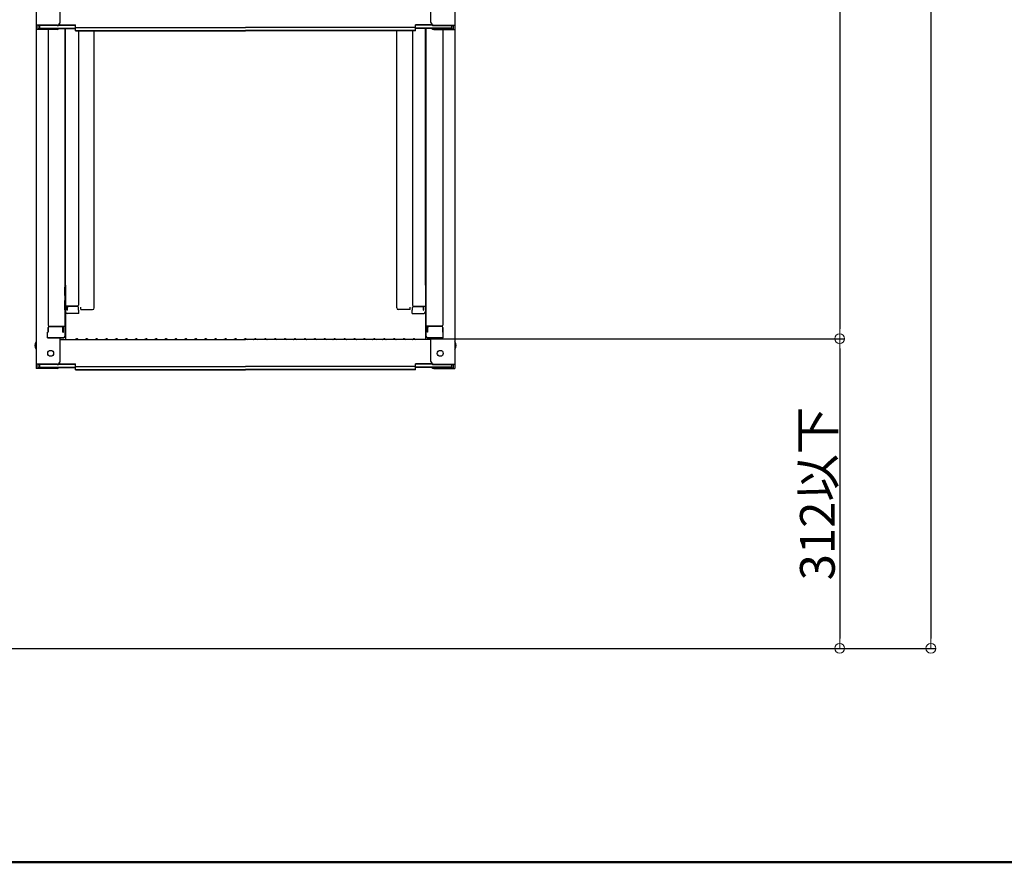
# Model space of a CAD drawing. Extents: x -1360 to 2640, y -25525 to -22755.
# Drawn here: x 1377 to 1874, y -25525 to -25101 of the extents above; entities that cross this region are included whole.
import ezdxf

# ---------------------------------------------------------------- set-up
doc = ezdxf.new("R2010")
doc.units = 0
doc.header["$MEASUREMENT"] = 0
doc.layers.get('0').update_dxf_attribs({"color": 4, "linetype": 'CONTINUOUS'})
doc.layers.get('DEFPOINTS').update_dxf_attribs({"linetype": 'CONTINUOUS'})
doc.layers.add('02壁', color=9, linetype='CONTINUOUS')
doc.layers.add('zumenwaku', color=190, linetype='CONTINUOUS')
doc.layers.add('sunpou', color=7, linetype='CONTINUOUS', lineweight=18)
doc.styles.get("Standard").update_dxf_attribs({"font": 'simplex.shx', "width": 0.7, "bigfont": 'bigfont.shx'})
doc.dimstyles.new('一般寸法', dxfattribs={"dimscale": 5, "dimtxt": 3.5, "dimasz": 1, "dimexe": 0.5, "dimexo": 2, "dimgap": 0.5, "dimtad": 1, "dimdec": 1, "dimrnd": 0.5, "dimzin": 9, "dimdsep": 46, "dimtxsty": 'Standard', "dimblk1": 'ORIGIN', "dimblk2": 'ORIGIN', "dimsah": 1, "dimcen": 1, "dimclrd": 11, "dimclre": 11, "dimclrt": 2, "dimadec": 1, "dimazin": 2, "dimtfac": 1, "dimtdec": 1, "dimtmove": 2, "dimatfit": 3, "dimldrblk": 'OPEN', "dimfxl": 1, "dimtolj": 1, "dimtzin": 9, "dimarcsym": 0})

# ---------------------------------------------------------------- blocks, each defined once
blk = doc.blocks.new('_ORIGIN')
at = {"color": 0, "linetype": 'ByBlock'}
blk.add_line((0, 0), (-1, 0), dxfattribs=at)
blk.add_circle((0, 0), 0.5, dxfattribs=at)
blk = doc.blocks.new('*D10')
at = {"layer": 'DEFPOINTS', "color": 0, "transparency": 16777216}
for p in [(1730.08, -23180.73), (1710.08, -25417.59), (1836.8, -25417.59)]:
    blk.add_point(p, dxfattribs=at)
at = {"layer": 'sunpou', "color": 11, "lineweight": -2, "transparency": 16777216}
for p, q in [((1740.08, -23180.73), (1839.3, -23180.73)), ((1836.8, -23185.73), (1836.8, -25412.59)), ((1720.08, -25417.59), (1839.3, -25417.59))]:
    blk.add_line(p, q, dxfattribs=at)
at = {"layer": 'sunpou', "color": 11, "lineweight": -2, "transparency": 16777216, "xscale": 5, "yscale": 5, "zscale": 5}
for p, rotation in [((1836.8, -23180.73), 90), ((1836.8, -25417.59), 270)]:
    blk.add_blockref('_ORIGIN', p, dxfattribs=dict(at, rotation=rotation))
at = {"layer": 'sunpou', "color": 2, "transparency": 16777216, "insert": (1825.55, -24299.16), "char_height": 17.5, "attachment_point": 5, "rotation": 90}
blk.add_mtext('\\A1;適応階高4270～4610', dxfattribs=at)
blk = doc.blocks.new('_OPEN')
at = {"color": 0, "linetype": 'ByBlock'}
for p, q in [((-1, 0.167), (0, 0)), ((0, 0), (-1, -0.167)), ((0, 0), (-1, 0))]:
    blk.add_line(p, q, dxfattribs=at)
blk = doc.blocks.new('*D12')
at = {"layer": 'DEFPOINTS', "color": 0, "transparency": 16777216}
for p in [(1593.56, -23178.48), (1573.07, -25261.58), (1790.84, -25261.58)]:
    blk.add_point(p, dxfattribs=at)
at = {"layer": 'sunpou', "color": 11, "lineweight": -2, "transparency": 16777216}
for p, q in [((1603.56, -23178.48), (1793.34, -23178.48)), ((1790.84, -23183.48), (1790.84, -25256.58)), ((1583.07, -25261.58), (1793.34, -25261.58))]:
    blk.add_line(p, q, dxfattribs=at)
at = {"layer": 'sunpou', "color": 11, "lineweight": -2, "transparency": 16777216, "xscale": 5, "yscale": 5, "zscale": 5}
for p, rotation in [((1790.84, -23178.48), 90), ((1790.84, -25261.58), 270)]:
    blk.add_blockref('_ORIGIN', p, dxfattribs=dict(at, rotation=rotation))
at = {"layer": 'sunpou', "color": 2, "transparency": 16777216, "insert": (1779.59, -24220.03), "char_height": 17.5, "attachment_point": 5, "rotation": 90}
blk.add_mtext('\\A1;4166', dxfattribs=at)
blk = doc.blocks.new('*D13')
at = {"layer": 'DEFPOINTS', "color": 0, "transparency": 16777216}
for p in [(1573.07, -25261.58), (1552.38, -25417.59), (1790.84, -25417.59)]:
    blk.add_point(p, dxfattribs=at)
at = {"layer": 'sunpou', "color": 11, "lineweight": -2, "transparency": 16777216}
for p, q in [((1583.07, -25261.58), (1793.34, -25261.58)), ((1790.84, -25266.58), (1790.84, -25412.59)), ((1562.38, -25417.59), (1793.34, -25417.59))]:
    blk.add_line(p, q, dxfattribs=at)
at = {"layer": 'sunpou', "color": 11, "lineweight": -2, "transparency": 16777216, "xscale": 5, "yscale": 5, "zscale": 5}
for p, rotation in [((1790.84, -25261.58), 90), ((1790.84, -25417.59), 270)]:
    blk.add_blockref('_ORIGIN', p, dxfattribs=dict(at, rotation=rotation))
at = {"layer": 'sunpou', "color": 2, "transparency": 16777216, "insert": (1779.59, -25339.59), "char_height": 17.5, "attachment_point": 5, "rotation": 90}
blk.add_mtext('\\A1;312以下', dxfattribs=at)

msp = doc.modelspace()

# ---------------------------------------------------------------- linework, layer by layer
for p, q in [((1385.747, -24934.917), (1385.747, -25103.545)), ((1596.747, -24934.917), (1596.747, -25103.545)), ((1397.747, -25102.319), (1397.747, -25090.312)), ((1584.747, -25102.319), (1584.747, -25090.312)), ((1385.747, -25103.545), (1385.747, -25105.717)), ((1396.247, -25103.545), (1385.747, -25103.545)), ((1385.747, -25105.717), (1385.747, -25274.344)), ((1396.247, -25105.717), (1385.747, -25105.717)), ((1386.547, -25103.819), (1386.547, -25105.443)), ((1396.247, -25103.819), (1386.547, -25103.819)), ((1396.247, -25105.443), (1386.547, -25105.443)), ((1387.347, -25103.819), (1387.347, -25105.069)), ((1387.347, -25105.069), (1405.547, -25105.069)), ((1391.747, -25105.717), (1391.747, -25254.69)), ((1396.787, -25105.342), (1405.547, -25105.342)), ((1396.901, -25103.669), (1405.547, -25103.669)), ((1397.291, -25103.395), (1405.547, -25103.395)), ((1400.247, -25105.342), (1400.247, -25260.312)), ((1400.497, -25234.572), (1400.497, -25105.342)), ((1405.547, -25104.856), (1405.547, -25103.395)), ((1405.547, -25104.856), (1491.247, -25104.856)), ((1405.547, -25106.53), (1405.547, -25105.069)), ((1405.547, -25106.256), (1491.247, -25106.256)), ((1405.547, -25106.53), (1491.247, -25106.53)), ((1406.997, -25106.53), (1406.997, -25244.671)), ((1414.997, -25246.079), (1414.997, -25106.53)), ((1576.947, -25104.856), (1491.247, -25104.856)), ((1576.947, -25106.256), (1491.247, -25106.256)), ((1576.947, -25106.53), (1491.247, -25106.53)), ((1567.497, -25246.079), (1567.497, -25106.53)), ((1575.497, -25106.53), (1575.497, -25244.671)), ((1585.202, -25103.395), (1576.947, -25103.395)), ((1576.947, -25104.856), (1576.947, -25103.395)), ((1585.593, -25103.669), (1576.947, -25103.669)), ((1595.147, -25105.069), (1576.947, -25105.069)), ((1576.947, -25106.53), (1576.947, -25105.069)), ((1585.706, -25105.342), (1576.947, -25105.342)), ((1581.997, -25234.572), (1581.997, -25105.342)), ((1582.247, -25105.342), (1582.247, -25260.312)), ((1586.247, -25103.545), (1596.747, -25103.545)), ((1586.247, -25103.819), (1595.947, -25103.819)), ((1586.247, -25105.443), (1595.947, -25105.443)), ((1586.247, -25105.717), (1596.747, -25105.717)), ((1590.747, -25105.717), (1590.747, -25254.69)), ((1595.147, -25103.819), (1595.147, -25105.069)), ((1595.947, -25103.819), (1595.947, -25105.443)), ((1596.747, -25103.545), (1596.747, -25105.717)), ((1596.747, -25105.717), (1596.747, -25274.344)), ((1400.247, -25235.611), (1400.247, -25240.361)), ((1400.247, -25239.883), (1400.247, -25235.633)), ((1400.497, -25234.572), (1400.497, -25261.944)), ((1581.997, -25234.572), (1581.997, -25261.944)), ((1582.247, -25235.611), (1582.247, -25240.361)), ((1582.247, -25239.883), (1582.247, -25235.633)), ((1400.247, -25239.883), (1400.497, -25239.883)), ((1400.247, -25240.361), (1400.497, -25240.361)), ((1582.247, -25239.883), (1581.997, -25239.883)), ((1582.247, -25240.361), (1581.997, -25240.361)), ((1400.247, -25242.254), (1400.497, -25242.254)), ((1400.247, -25247.004), (1400.247, -25242.254)), ((1400.247, -25242.732), (1400.497, -25242.732)), ((1400.247, -25242.732), (1400.247, -25246.982)), ((1400.247, -25246.982), (1400.497, -25246.982)), ((1400.247, -25247.004), (1400.497, -25247.004)), ((1406.497, -25245.171), (1400.497, -25245.171)), ((1401.297, -25247.163), (1401.297, -25245.171)), ((1401.497, -25247.163), (1401.497, -25245.917)), ((1406.497, -25245.417), (1401.997, -25245.417)), ((1406.997, -25247.163), (1406.997, -25245.917)), ((1408.247, -25246.879), (1408.247, -25245.757)), ((1408.247, -25246.879), (1414.197, -25246.879)), ((1414.997, -25246.079), (1414.997, -25245.757)), ((1567.497, -25246.079), (1567.497, -25245.757)), ((1574.247, -25246.879), (1568.297, -25246.879)), ((1574.247, -25246.879), (1574.247, -25245.757)), ((1575.497, -25247.163), (1575.497, -25245.917)), ((1575.997, -25245.171), (1581.997, -25245.171)), ((1575.997, -25245.417), (1580.497, -25245.417)), ((1580.997, -25247.163), (1580.997, -25245.917)), ((1581.197, -25247.163), (1581.197, -25245.171)), ((1582.247, -25242.254), (1581.997, -25242.254)), ((1582.247, -25242.732), (1581.997, -25242.732)), ((1582.247, -25246.982), (1581.997, -25246.982)), ((1582.247, -25247.004), (1581.997, -25247.004)), ((1582.247, -25247.004), (1582.247, -25242.254)), ((1582.247, -25242.732), (1582.247, -25246.982)), ((1401.497, -25247.163), (1401.297, -25247.163)), ((1407.247, -25248.843), (1401.297, -25248.843)), ((1407.247, -25247.163), (1406.997, -25247.163)), ((1407.247, -25248.843), (1407.247, -25247.163)), ((1575.247, -25247.163), (1575.497, -25247.163)), ((1575.247, -25248.843), (1575.247, -25247.163)), ((1575.247, -25248.843), (1581.197, -25248.843)), ((1580.997, -25247.163), (1581.197, -25247.163)), ((1391.747, -25255.94), (1391.747, -25258.262)), ((1391.747, -25258.262), (1391.747, -25255.94)), ((1392.247, -25255.19), (1400.247, -25255.19)), ((1392.247, -25255.44), (1398.747, -25255.44)), ((1399.247, -25258.262), (1399.247, -25255.94)), ((1399.447, -25258.262), (1399.447, -25255.19)), ((1590.247, -25255.19), (1582.247, -25255.19)), ((1583.047, -25258.262), (1583.047, -25255.19)), ((1583.247, -25258.262), (1583.247, -25255.94)), ((1590.247, -25255.44), (1583.747, -25255.44)), ((1590.747, -25258.262), (1590.747, -25255.94)), ((1590.747, -25255.94), (1590.747, -25258.262)), ((1391.747, -25258.262), (1391.497, -25258.347)), ((1391.497, -25261.112), (1391.497, -25258.347)), ((1391.497, -25261.112), (1399.447, -25261.112)), ((1399.247, -25261.112), (1391.747, -25261.112)), ((1397.747, -25273.118), (1397.747, -25261.112)), ((1397.747, -25261.944), (1491.247, -25261.944)), ((1399.247, -25258.262), (1399.447, -25258.262)), ((1399.447, -25261.112), (1399.247, -25261.112)), ((1405.771, -25261.722), (1405.422, -25261.924)), ((1406.723, -25261.722), (1407.072, -25261.924)), ((1410.771, -25261.722), (1410.422, -25261.924)), ((1411.723, -25261.722), (1412.072, -25261.924)), ((1415.771, -25261.722), (1415.422, -25261.924)), ((1416.723, -25261.722), (1417.072, -25261.924)), ((1420.771, -25261.722), (1420.422, -25261.924)), ((1421.723, -25261.722), (1422.072, -25261.924)), ((1425.771, -25261.722), (1425.422, -25261.924)), ((1426.723, -25261.722), (1427.072, -25261.924)), ((1430.771, -25261.722), (1430.422, -25261.924)), ((1431.723, -25261.722), (1432.072, -25261.924)), ((1435.771, -25261.722), (1435.422, -25261.924)), ((1436.723, -25261.722), (1437.072, -25261.924)), ((1440.771, -25261.722), (1440.422, -25261.924)), ((1441.723, -25261.722), (1442.072, -25261.924)), ((1445.771, -25261.722), (1445.422, -25261.924)), ((1446.723, -25261.722), (1447.072, -25261.924)), ((1450.771, -25261.722), (1450.422, -25261.924)), ((1451.723, -25261.722), (1452.072, -25261.924)), ((1455.771, -25261.722), (1455.422, -25261.924)), ((1456.723, -25261.722), (1457.072, -25261.924)), ((1460.771, -25261.722), (1460.422, -25261.924)), ((1461.723, -25261.722), (1462.072, -25261.924)), ((1465.771, -25261.722), (1465.422, -25261.924)), ((1466.723, -25261.722), (1467.072, -25261.924)), ((1470.771, -25261.722), (1470.422, -25261.924)), ((1471.723, -25261.722), (1472.072, -25261.924)), ((1475.771, -25261.722), (1475.422, -25261.924)), ((1476.723, -25261.722), (1477.072, -25261.924)), ((1480.771, -25261.722), (1480.422, -25261.924)), ((1481.723, -25261.722), (1482.072, -25261.924)), ((1485.771, -25261.722), (1485.422, -25261.924)), ((1486.723, -25261.722), (1487.072, -25261.924)), ((1490.771, -25261.722), (1490.422, -25261.924)), ((1584.747, -25261.944), (1491.247, -25261.944)), ((1491.723, -25261.722), (1492.072, -25261.924)), ((1495.771, -25261.722), (1495.422, -25261.924)), ((1496.723, -25261.722), (1497.072, -25261.924)), ((1500.771, -25261.722), (1500.422, -25261.924)), ((1501.723, -25261.722), (1502.072, -25261.924)), ((1505.771, -25261.722), (1505.422, -25261.924)), ((1506.723, -25261.722), (1507.072, -25261.924)), ((1510.771, -25261.722), (1510.422, -25261.924)), ((1511.723, -25261.722), (1512.072, -25261.924)), ((1515.771, -25261.722), (1515.422, -25261.924)), ((1516.723, -25261.722), (1517.072, -25261.924)), ((1520.771, -25261.722), (1520.422, -25261.924)), ((1521.723, -25261.722), (1522.072, -25261.924)), ((1525.771, -25261.722), (1525.422, -25261.924)), ((1526.723, -25261.722), (1527.072, -25261.924)), ((1530.771, -25261.722), (1530.422, -25261.924)), ((1531.723, -25261.722), (1532.072, -25261.924)), ((1535.771, -25261.722), (1535.422, -25261.924)), ((1536.723, -25261.722), (1537.072, -25261.924)), ((1540.771, -25261.722), (1540.422, -25261.924)), ((1541.723, -25261.722), (1542.072, -25261.924)), ((1545.771, -25261.722), (1545.422, -25261.924)), ((1546.723, -25261.722), (1547.072, -25261.924)), ((1550.771, -25261.722), (1550.422, -25261.924)), ((1551.723, -25261.722), (1552.072, -25261.924)), ((1555.771, -25261.722), (1555.422, -25261.924)), ((1556.723, -25261.722), (1557.072, -25261.924)), ((1560.771, -25261.722), (1560.422, -25261.924)), ((1561.723, -25261.722), (1562.072, -25261.924)), ((1565.771, -25261.722), (1565.422, -25261.924)), ((1566.723, -25261.722), (1567.072, -25261.924)), ((1570.771, -25261.722), (1570.422, -25261.924)), ((1571.723, -25261.722), (1572.072, -25261.924)), ((1575.771, -25261.722), (1575.422, -25261.924)), ((1576.723, -25261.722), (1577.072, -25261.924)), ((1583.247, -25258.262), (1583.047, -25258.262)), ((1590.997, -25261.112), (1583.047, -25261.112)), ((1583.047, -25261.112), (1583.247, -25261.112)), ((1583.247, -25261.112), (1590.747, -25261.112)), ((1584.747, -25273.118), (1584.747, -25261.112)), ((1590.747, -25258.262), (1590.997, -25258.347)), ((1590.997, -25261.112), (1590.997, -25258.347)), ((1385.747, -25274.344), (1385.747, -25276.516)), ((1396.247, -25274.344), (1385.747, -25274.344)), ((1396.247, -25276.516), (1385.747, -25276.516)), ((1386.547, -25274.618), (1386.547, -25276.243)), ((1396.247, -25274.618), (1386.547, -25274.618)), ((1396.247, -25276.243), (1386.547, -25276.243)), ((1387.347, -25274.618), (1387.347, -25275.868)), ((1387.347, -25275.868), (1405.547, -25275.868)), ((1396.787, -25276.142), (1405.547, -25276.142)), ((1396.901, -25274.468), (1405.547, -25274.468)), ((1397.291, -25274.194), (1405.547, -25274.194)), ((1405.547, -25275.655), (1405.547, -25274.194)), ((1405.547, -25275.655), (1491.247, -25275.655)), ((1405.547, -25277.329), (1405.547, -25275.868)), ((1576.947, -25275.655), (1491.247, -25275.655)), ((1585.202, -25274.194), (1576.947, -25274.194)), ((1576.947, -25275.655), (1576.947, -25274.194)), ((1585.593, -25274.468), (1576.947, -25274.468)), ((1595.147, -25275.868), (1576.947, -25275.868)), ((1576.947, -25277.329), (1576.947, -25275.868)), ((1585.706, -25276.142), (1576.947, -25276.142)), ((1586.247, -25274.344), (1596.747, -25274.344)), ((1586.247, -25274.618), (1595.947, -25274.618)), ((1586.247, -25276.243), (1595.947, -25276.243)), ((1586.247, -25276.516), (1596.747, -25276.516)), ((1595.147, -25274.618), (1595.147, -25275.868)), ((1595.947, -25274.618), (1595.947, -25276.243)), ((1596.747, -25274.344), (1596.747, -25276.516)), ((1405.547, -25277.055), (1491.247, -25277.055)), ((1405.547, -25277.329), (1491.247, -25277.329)), ((1576.947, -25277.055), (1491.247, -25277.055)), ((1576.947, -25277.329), (1491.247, -25277.329))]:
    msp.add_line(p, q)
for centre in [(1393.047, -25268.944), (1589.447, -25268.944)]:
    msp.add_circle(centre, 1.5)
for centre, radius, start, end in [((1396.247, -25102.045), 1.5, 270, 0), ((1396.247, -25102.319), 1.5, 270, 0), ((1586.247, -25102.045), 1.5, 180, 270), ((1586.247, -25102.319), 1.5, 180, 270), ((1396.247, -25103.943), 1.5, 270, 291.11396), ((1396.247, -25104.217), 1.5, 270, 311.37019), ((1586.247, -25104.217), 1.5, 228.62981, 270), ((1586.247, -25103.943), 1.5, 248.88604, 270), ((1401.997, -25245.917), 0.5, 90, 180), ((1406.497, -25244.671), 0.5, 270, 0), ((1406.497, -25245.917), 0.5, 0, 90), ((1414.197, -25246.079), 0.8, 270, 0), ((1568.297, -25246.079), 0.8, 180, 270), ((1575.997, -25244.671), 0.5, 180, 270), ((1575.997, -25245.917), 0.5, 90, 180), ((1580.497, -25245.917), 0.5, 0, 90), ((1401.297, -25248.043), 0.8, 180, 270), ((1581.197, -25248.043), 0.8, 270, 0), ((1392.247, -25254.69), 0.5, 180, 270), ((1392.247, -25255.94), 0.5, 90, 180), ((1398.747, -25255.94), 0.5, 0, 90), ((1583.747, -25255.94), 0.5, 90, 180), ((1590.247, -25254.69), 0.5, 270, 0), ((1590.247, -25255.94), 0.5, 0, 90), ((1399.447, -25260.312), 0.8, 270, 0), ((1405.347, -25261.794), 0.15, 270, 300.06825), ((1406.247, -25262.544), 0.95, 90, 120.06825), ((1406.247, -25262.544), 0.95, 59.93175, 90), ((1407.147, -25261.794), 0.15, 239.93175, 270), ((1410.347, -25261.794), 0.15, 270, 300.06825), ((1411.247, -25262.544), 0.95, 90, 120.06825), ((1411.247, -25262.544), 0.95, 59.93175, 90), ((1412.147, -25261.794), 0.15, 239.93175, 270), ((1415.347, -25261.794), 0.15, 270, 300.06825), ((1416.247, -25262.544), 0.95, 90, 120.06825), ((1416.247, -25262.544), 0.95, 59.93175, 90), ((1417.147, -25261.794), 0.15, 239.93175, 270), ((1420.347, -25261.794), 0.15, 270, 300.06825), ((1421.247, -25262.544), 0.95, 90, 120.06825), ((1421.247, -25262.544), 0.95, 59.93175, 90), ((1422.147, -25261.794), 0.15, 239.93175, 270), ((1425.347, -25261.794), 0.15, 270, 300.06825), ((1426.247, -25262.544), 0.95, 90, 120.06825), ((1426.247, -25262.544), 0.95, 59.93175, 90), ((1427.147, -25261.794), 0.15, 239.93175, 270), ((1430.347, -25261.794), 0.15, 270, 300.06825), ((1431.247, -25262.544), 0.95, 90, 120.06825), ((1431.247, -25262.544), 0.95, 59.93175, 90), ((1432.147, -25261.794), 0.15, 239.93175, 270), ((1435.347, -25261.794), 0.15, 270, 300.06825), ((1436.247, -25262.544), 0.95, 90, 120.06825), ((1436.247, -25262.544), 0.95, 59.93175, 90), ((1437.147, -25261.794), 0.15, 239.93175, 270), ((1440.347, -25261.794), 0.15, 270, 300.06825), ((1441.247, -25262.544), 0.95, 90, 120.06825), ((1441.247, -25262.544), 0.95, 59.93175, 90), ((1442.147, -25261.794), 0.15, 239.93175, 270), ((1445.347, -25261.794), 0.15, 270, 300.06825), ((1446.247, -25262.544), 0.95, 90, 120.06825), ((1446.247, -25262.544), 0.95, 59.93175, 90), ((1447.147, -25261.794), 0.15, 239.93175, 270), ((1450.347, -25261.794), 0.15, 270, 300.06825), ((1451.247, -25262.544), 0.95, 90, 120.06825), ((1451.247, -25262.544), 0.95, 59.93175, 90), ((1452.147, -25261.794), 0.15, 239.93175, 270), ((1455.347, -25261.794), 0.15, 270, 300.06825), ((1456.247, -25262.544), 0.95, 90, 120.06825), ((1456.247, -25262.544), 0.95, 59.93175, 90), ((1457.147, -25261.794), 0.15, 239.93175, 270), ((1460.347, -25261.794), 0.15, 270, 300.06825), ((1461.247, -25262.544), 0.95, 90, 120.06825), ((1461.247, -25262.544), 0.95, 59.93175, 90), ((1462.147, -25261.794), 0.15, 239.93175, 270), ((1465.347, -25261.794), 0.15, 270, 300.06825), ((1466.247, -25262.544), 0.95, 90, 120.06825), ((1466.247, -25262.544), 0.95, 59.93175, 90), ((1467.147, -25261.794), 0.15, 239.93175, 270), ((1470.347, -25261.794), 0.15, 270, 300.06825), ((1471.247, -25262.544), 0.95, 90, 120.06825), ((1471.247, -25262.544), 0.95, 59.93175, 90), ((1472.147, -25261.794), 0.15, 239.93175, 270), ((1475.347, -25261.794), 0.15, 270, 300.06825), ((1476.247, -25262.544), 0.95, 90, 120.06825), ((1476.247, -25262.544), 0.95, 59.93175, 90), ((1477.147, -25261.794), 0.15, 239.93175, 270), ((1480.347, -25261.794), 0.15, 270, 300.06825), ((1481.247, -25262.544), 0.95, 90, 120.06825), ((1481.247, -25262.544), 0.95, 59.93175, 90), ((1482.147, -25261.794), 0.15, 239.93175, 270), ((1485.347, -25261.794), 0.15, 270, 300.06825), ((1486.247, -25262.544), 0.95, 90, 120.06825), ((1486.247, -25262.544), 0.95, 59.93175, 90), ((1487.147, -25261.794), 0.15, 239.93175, 270), ((1490.347, -25261.794), 0.15, 270, 300.06825), ((1491.247, -25262.544), 0.95, 90, 120.06825), ((1491.247, -25262.544), 0.95, 59.93175, 90), ((1492.147, -25261.794), 0.15, 239.93175, 270), ((1495.347, -25261.794), 0.15, 270, 300.06825), ((1496.247, -25262.544), 0.95, 90, 120.06825), ((1496.247, -25262.544), 0.95, 59.93175, 90), ((1497.147, -25261.794), 0.15, 239.93175, 270), ((1500.347, -25261.794), 0.15, 270, 300.06825), ((1501.247, -25262.544), 0.95, 90, 120.06825), ((1501.247, -25262.544), 0.95, 59.93175, 90), ((1502.147, -25261.794), 0.15, 239.93175, 270), ((1505.347, -25261.794), 0.15, 270, 300.06825), ((1506.247, -25262.544), 0.95, 90, 120.06825), ((1506.247, -25262.544), 0.95, 59.93175, 90), ((1507.147, -25261.794), 0.15, 239.93175, 270), ((1510.347, -25261.794), 0.15, 270, 300.06825), ((1511.247, -25262.544), 0.95, 90, 120.06825), ((1511.247, -25262.544), 0.95, 59.93175, 90), ((1512.147, -25261.794), 0.15, 239.93175, 270), ((1515.347, -25261.794), 0.15, 270, 300.06825), ((1516.247, -25262.544), 0.95, 90, 120.06825), ((1516.247, -25262.544), 0.95, 59.93175, 90), ((1517.147, -25261.794), 0.15, 239.93175, 270), ((1520.347, -25261.794), 0.15, 270, 300.06825), ((1521.247, -25262.544), 0.95, 90, 120.06825), ((1521.247, -25262.544), 0.95, 59.93175, 90), ((1522.147, -25261.794), 0.15, 239.93175, 270), ((1525.347, -25261.794), 0.15, 270, 300.06825), ((1526.247, -25262.544), 0.95, 90, 120.06825), ((1526.247, -25262.544), 0.95, 59.93175, 90), ((1527.147, -25261.794), 0.15, 239.93175, 270), ((1530.347, -25261.794), 0.15, 270, 300.06825), ((1531.247, -25262.544), 0.95, 90, 120.06825), ((1531.247, -25262.544), 0.95, 59.93175, 90), ((1532.147, -25261.794), 0.15, 239.93175, 270), ((1535.347, -25261.794), 0.15, 270, 300.06825), ((1536.247, -25262.544), 0.95, 90, 120.06825), ((1536.247, -25262.544), 0.95, 59.93175, 90), ((1537.147, -25261.794), 0.15, 239.93175, 270), ((1540.347, -25261.794), 0.15, 270, 300.06825), ((1541.247, -25262.544), 0.95, 90, 120.06825), ((1541.247, -25262.544), 0.95, 59.93175, 90), ((1542.147, -25261.794), 0.15, 239.93175, 270), ((1545.347, -25261.794), 0.15, 270, 300.06825), ((1546.247, -25262.544), 0.95, 90, 120.06825), ((1546.247, -25262.544), 0.95, 59.93175, 90), ((1547.147, -25261.794), 0.15, 239.93175, 270), ((1550.347, -25261.794), 0.15, 270, 300.06825), ((1551.247, -25262.544), 0.95, 90, 120.06825), ((1551.247, -25262.544), 0.95, 59.93175, 90), ((1552.147, -25261.794), 0.15, 239.93175, 270), ((1555.347, -25261.794), 0.15, 270, 300.06825), ((1556.247, -25262.544), 0.95, 90, 120.06825), ((1556.247, -25262.544), 0.95, 59.93175, 90), ((1557.147, -25261.794), 0.15, 239.93175, 270), ((1560.347, -25261.794), 0.15, 270, 300.06825), ((1561.247, -25262.544), 0.95, 90, 120.06825), ((1561.247, -25262.544), 0.95, 59.93175, 90), ((1562.147, -25261.794), 0.15, 239.93175, 270), ((1565.347, -25261.794), 0.15, 270, 300.06825), ((1566.247, -25262.544), 0.95, 90, 120.06825), ((1566.247, -25262.544), 0.95, 59.93175, 90), ((1567.147, -25261.794), 0.15, 239.93175, 270), ((1570.347, -25261.794), 0.15, 270, 300.06825), ((1571.247, -25262.544), 0.95, 90, 120.06825), ((1571.247, -25262.544), 0.95, 59.93175, 90), ((1572.147, -25261.794), 0.15, 239.93175, 270), ((1575.347, -25261.794), 0.15, 270, 300.06825), ((1576.247, -25262.544), 0.95, 90, 120.06825), ((1576.247, -25262.544), 0.95, 59.93175, 90), ((1577.147, -25261.794), 0.15, 239.93175, 270), ((1583.047, -25260.312), 0.8, 180, 270), ((1388.453, -25264.944), 3.365, 143.53556, 216.46444), ((1594.04, -25264.944), 3.365, 323.53556, 36.46444), ((1396.247, -25272.844), 1.5, 270, 0), ((1396.247, -25273.118), 1.5, 270, 0), ((1396.247, -25274.743), 1.5, 270, 291.11396), ((1396.247, -25275.016), 1.5, 270, 311.37019), ((1586.247, -25272.844), 1.5, 180, 270), ((1586.247, -25273.118), 1.5, 180, 270), ((1586.247, -25275.016), 1.5, 228.62981, 270), ((1586.247, -25274.743), 1.5, 248.88604, 270)]:
    msp.add_arc(centre, radius, start, end)
at = {"layer": '02壁'}
msp.add_line((1145.694, -25417.589), (1836.8, -25417.589), dxfattribs=at)
at = {"layer": 'zumenwaku', "linetype": 'Continuous', "lineweight": 50}
msp.add_lwpolyline([(-1359.86, -25525.373), (2640.14, -25525.373), (2640.14, -22755.373), (-1359.86, -22755.373)], close=True, dxfattribs=at)

# ---------------------------------------------------------------- dimensions: what is measured, and where the dimension line sits
at = {"layer": 'sunpou'}
dim = msp.add_linear_dim(base=(1790.835, -25261.581), p1=(1593.559, -23178.484), p2=(1573.072, -25261.581), angle=270, dimstyle='一般寸法', override={"dimdec": 0, "dimlfac": 2}, dxfattribs=at)
dim.commit()
dim.dimension.update_dxf_attribs({"geometry": '*D12', "text_midpoint": (1779.585, -24220.033)})
for base, p1, p2, text, picture, middle in [((1836.8, -25417.589), (1730.084, -23180.734), (1710.084, -25417.589), '適応階高4270～4610', '*D10', (1825.55, -24299.161)), ((1790.835, -25417.589), (1573.072, -25261.581), (1552.384, -25417.589), '<>以下', '*D13', (1779.585, -25339.585))]:
    dim = msp.add_linear_dim(base=base, p1=p1, p2=p2, angle=270, text=text, dimstyle='一般寸法', override={"dimdec": 0, "dimlfac": 2}, dxfattribs=at)
    dim.commit()
    dim.dimension.update_dxf_attribs({"geometry": picture, "text_midpoint": middle})

doc.saveas('drawing.dxf')
